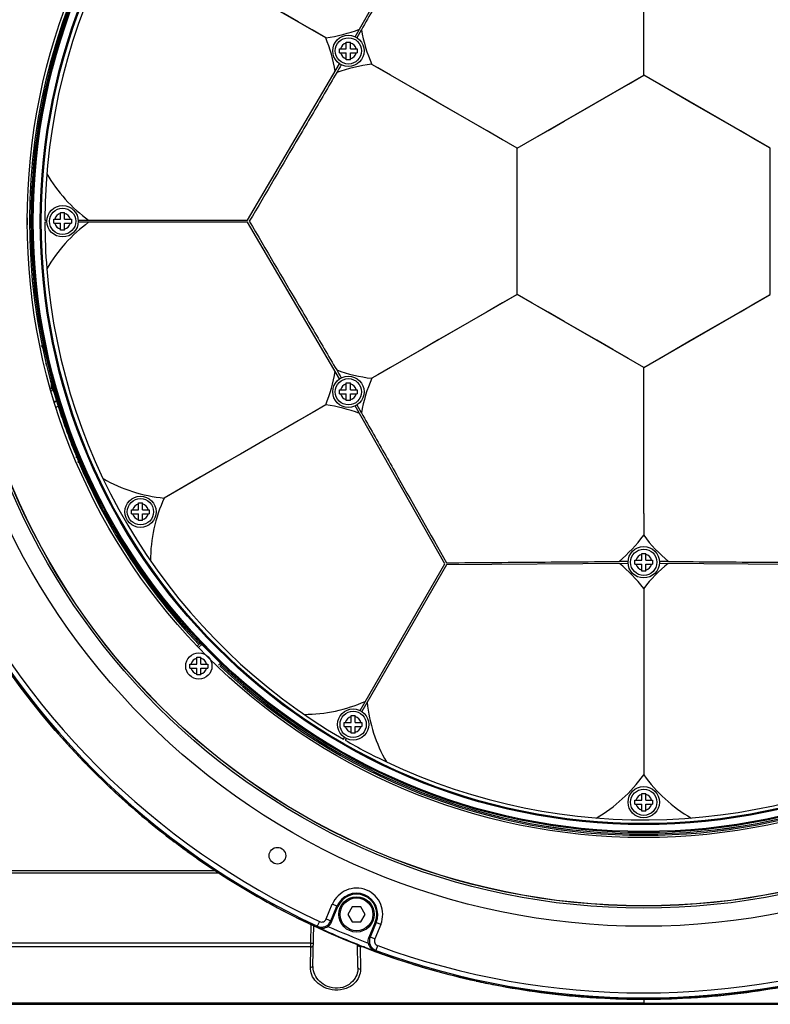
# Model space of a CAD drawing. Units: millimetres. Extents: x 175 to 3771, y -1565 to 724.
# Drawn here: x 270 to 418, y -344 to -149 of the extents above; entities that cross this region are included whole.
import ezdxf

# ---------------------------------------------------------------- set-up
doc = ezdxf.new("R2010")
doc.units = ezdxf.units.MM
doc.header["$LTSCALE"] = 61.468
doc.layers.get('0').update_dxf_attribs({"linetype": 'CONTINUOUS'})

msp = doc.modelspace()

# ---------------------------------------------------------------- linework, layer by layer
at = {"color": 7, "linetype": 'Continuous'}
for p, q in [((336.24, -152.5), (353.97, -121.25)), ((393.34, -160.12), (393.34, -131.19)), ((330.42, -152.72), (307.98, -139.76)), ((337.44, -151.2), (336.6, -152.7)), ((337.47, -151.14), (337.44, -151.2)), ((334.49, -154.9), (334.49, -153.55)), ((334.49, -153.55), (335.29, -153.55)), ((335.29, -154.9), (335.29, -153.55)), ((333.14, -155.7), (333.14, -154.9)), ((333.14, -154.9), (334.49, -154.9)), ((333.14, -155.7), (334.49, -155.7)), ((334.49, -157.05), (334.49, -155.7)), ((335.29, -154.9), (336.64, -154.9)), ((335.29, -157.05), (335.29, -155.7)), ((335.29, -155.7), (336.64, -155.7)), ((336.64, -154.9), (336.64, -155.7)), ((314.94, -188.84), (333.15, -157.87)), ((335.29, -157.05), (334.49, -157.05)), ((343.24, -160.12), (339.51, -157.97)), ((368.29, -174.58), (343.24, -160.12)), ((368.29, -174.58), (393.34, -160.12)), ((418.39, -174.58), (393.34, -160.12)), ((368.29, -203.51), (368.29, -174.58)), ((418.39, -203.51), (418.39, -174.58)), ((271.39, -189.74), (271.39, -188.35)), ((274.84, -188.84), (275.25, -188.84)), ((276.59, -189.44), (276.59, -188.64)), ((276.59, -188.64), (277.94, -188.64)), ((277.94, -188.64), (277.94, -187.29)), ((277.94, -187.29), (278.74, -187.29)), ((278.74, -188.64), (278.74, -187.29)), ((278.74, -188.64), (280.09, -188.64)), ((280.09, -188.64), (280.09, -189.44)), ((281.42, -188.84), (314.94, -188.84)), ((275.25, -189.24), (274.84, -189.24)), ((276.59, -189.44), (277.94, -189.44)), ((277.94, -190.79), (277.94, -189.44)), ((278.74, -190.79), (277.94, -190.79)), ((278.74, -190.79), (278.74, -189.44)), ((278.74, -189.44), (280.09, -189.44)), ((314.94, -189.24), (281.42, -189.24)), ((333.15, -220.22), (314.94, -189.24)), ((368.29, -203.51), (343.24, -217.97)), ((393.34, -217.97), (368.29, -203.51)), ((393.34, -217.97), (418.39, -203.51)), ((396.46, -216.17), (402.89, -212.46)), ((274.96, -217.12), (275.08, -217.12)), ((275.18, -217.52), (275.05, -217.52)), ((343.24, -217.97), (339.51, -220.12)), ((393.34, -246.89), (393.34, -217.97)), ((276.12, -222.23), (276.12, -221.2)), ((334.49, -222.39), (334.49, -221.04)), ((334.49, -221.04), (335.29, -221.04)), ((335.29, -222.39), (335.29, -221.04)), ((333.14, -223.19), (333.14, -222.39)), ((333.14, -222.39), (334.49, -222.39)), ((333.14, -223.19), (334.49, -223.19)), ((334.49, -224.54), (334.49, -223.19)), ((335.29, -222.39), (336.64, -222.39)), ((335.29, -224.54), (335.29, -223.19)), ((335.29, -223.19), (336.64, -223.19)), ((336.64, -222.39), (336.64, -223.19)), ((277.14, -224.64), (277.11, -224.62)), ((330.42, -225.37), (307.98, -238.32)), ((335.29, -224.54), (334.49, -224.54)), ((353.97, -256.84), (336.24, -225.59)), ((336.6, -225.39), (337.44, -226.89)), ((337.44, -226.89), (337.47, -226.94)), ((281.52, -236.71), (281.53, -236.67)), ((307.98, -238.32), (298.45, -243.83)), ((293.35, -246.14), (293.35, -244.79)), ((293.35, -244.79), (294.15, -244.79)), ((294.15, -246.14), (294.15, -244.79)), ((292, -246.94), (292, -246.14)), ((292, -246.14), (293.35, -246.14)), ((292, -246.94), (293.35, -246.94)), ((293.35, -248.29), (293.35, -246.94)), ((294.15, -246.14), (295.5, -246.14)), ((294.15, -248.29), (294.15, -246.94)), ((294.15, -246.94), (295.5, -246.94)), ((295.5, -246.14), (295.5, -246.94)), ((393.34, -246.89), (393.34, -251.2)), ((294.15, -248.29), (293.35, -248.29)), ((392.94, -254.79), (393.74, -254.79)), ((392.94, -256.14), (392.94, -254.79)), ((393.74, -256.14), (393.74, -254.79)), ((337.22, -285.85), (353.97, -256.84)), ((354.31, -257.04), (337.56, -286.05)), ((390.25, -256.76), (354.31, -257.04)), ((391.59, -256.14), (392.94, -256.14)), ((391.59, -256.94), (391.59, -256.14)), ((391.59, -256.94), (392.94, -256.94)), ((392.94, -258.29), (392.94, -256.94)), ((393.74, -256.14), (395.09, -256.14)), ((393.74, -256.94), (395.09, -256.94)), ((393.74, -258.29), (393.74, -256.94)), ((395.09, -256.14), (395.09, -256.94)), ((432.36, -257.04), (396.42, -256.76)), ((393.74, -258.29), (392.94, -258.29)), ((393.34, -261.7), (393.34, -287.6)), ((305.49, -272.65), (305.05, -273.09)), ((305.89, -272.79), (305.33, -273.35)), ((305.49, -272.65), (305.89, -272.79)), ((303.55, -276.68), (304.9, -276.68)), ((303.55, -277.48), (303.55, -276.68)), ((304.9, -275.33), (305.7, -275.33)), ((304.9, -276.68), (304.9, -275.33)), ((305.7, -276.68), (305.7, -275.33)), ((305.7, -276.68), (307.05, -276.68)), ((307.05, -276.68), (307.05, -277.48)), ((309.17, -276.91), (309.59, -276.49)), ((309.59, -276.49), (309.73, -276.89)), ((303.55, -277.48), (304.9, -277.48)), ((304.9, -278.83), (304.9, -277.48)), ((305.7, -277.48), (307.05, -277.48)), ((305.7, -278.83), (305.7, -277.48)), ((309.45, -277.17), (309.73, -276.89)), ((305.7, -278.83), (304.9, -278.83)), ((334.09, -288.24), (335.44, -288.24)), ((334.09, -289.04), (334.09, -288.24)), ((335.44, -286.89), (336.24, -286.89)), ((335.44, -288.24), (335.44, -286.89)), ((336.24, -288.24), (336.24, -286.89)), ((336.24, -288.24), (337.59, -288.24)), ((337.59, -288.24), (337.59, -289.04)), ((393.34, -287.6), (393.34, -298.61)), ((334.09, -289.04), (335.44, -289.04)), ((335.44, -290.39), (335.44, -289.04)), ((336.24, -290.39), (335.44, -290.39)), ((336.24, -289.04), (337.59, -289.04)), ((336.24, -290.39), (336.24, -289.04)), ((333.92, -291.57), (334.12, -291.22)), ((334.46, -291.42), (334.26, -291.77)), ((391.59, -303.64), (392.94, -303.64)), ((391.59, -304.44), (391.59, -303.64)), ((392.94, -302.29), (393.74, -302.29)), ((392.94, -303.64), (392.94, -302.29)), ((393.74, -303.64), (393.74, -302.29)), ((393.74, -303.64), (395.09, -303.64)), ((395.09, -303.64), (395.09, -304.44)), ((391.59, -304.44), (392.94, -304.44)), ((392.94, -305.79), (392.94, -304.44)), ((393.74, -305.79), (392.94, -305.79)), ((393.74, -304.44), (395.09, -304.44)), ((393.74, -305.79), (393.74, -304.44)), ((232.45, -317.54), (308.57, -317.54)), ((229.33, -318.04), (309.28, -318.04)), ((330.52, -327.14), (331.71, -324.25)), ((331.44, -327.52), (332.64, -324.64)), ((331.56, -327.74), (332.81, -324.71)), ((332.81, -324.71), (331.71, -324.25)), ((335.64, -324.74), (334.78, -326.24)), ((337.38, -324.74), (335.64, -324.74)), ((338.24, -326.24), (337.38, -324.74)), ((330.52, -327.14), (331.44, -327.52)), ((334.78, -326.24), (335.64, -327.74)), ((337.38, -327.74), (338.24, -326.24)), ((327.44, -331.92), (327.51, -328.13)), ((327.89, -336.35), (328.03, -328.38)), ((329.17, -327.66), (328.75, -328.57)), ((328.9, -328.83), (328.75, -328.57)), ((331.56, -327.74), (331.44, -327.52)), ((335.64, -327.74), (337.38, -327.74)), ((340.21, -327.77), (338.95, -330.8)), ((340.38, -327.84), (339.19, -330.73)), ((341.31, -328.23), (340.11, -331.11)), ((341.31, -328.23), (340.21, -327.77)), ((339.19, -330.73), (338.95, -330.8)), ((340.11, -331.11), (339.19, -330.73)), ((327.44, -331.92), (246.1, -331.91)), ((327.45, -332.65), (246.14, -332.65)), ((327.37, -336.72), (327.45, -332.65)), ((336.79, -336.76), (336.71, -332.12)), ((338.09, -332.65), (337.2, -332.65)), ((338.09, -332.65), (337.2, -332.65)), ((337.2, -332.65), (337.28, -337.13)), ((340.69, -332.44), (340.35, -333.37)), ((340.35, -333.37), (340.06, -333.45)), ((393.34, -343.04), (393.34, -343.8)), ((245.6, -344.04), (542.28, -344.04)), ((393.34, -343.8), (259.88, -343.81)), ((343.1, -343.8), (288.67, -343.81)), ((393.34, -343.8), (526.8, -343.81)), ((393.34, -343.8), (393.34, -344.04))]:
    msp.add_line(p, q, dxfattribs=at)
for points in [[(330.42, -152.72), (327.73, -151.16), (324.95, -149.56), (322.12, -147.93), (319.25, -146.27), (316.38, -144.61), (313.52, -142.96), (310.72, -141.34), (307.98, -139.76)], [(343.24, -160.12), (341.99, -159.4), (340.75, -158.68), (339.51, -157.97)], [(365.39, -172.91), (362.36, -171.16), (359.23, -169.35), (356.03, -167.5), (352.8, -165.64), (349.56, -163.77), (346.36, -161.92), (343.24, -160.12)], [(387.22, -163.65), (390.33, -161.86), (393.34, -160.12)], [(371.29, -172.85), (374.4, -171.05), (377.59, -169.21), (380.81, -167.35), (387.22, -163.65)], [(409.33, -169.35), (402.89, -165.63), (396.46, -161.92)], [(418.39, -174.58), (415.49, -172.91), (412.46, -171.16), (409.33, -169.35)], [(368.29, -200.04), (368.29, -196.45), (368.29, -192.77), (368.29, -189.04), (368.29, -185.32), (368.29, -181.64), (368.29, -178.05)], [(368.29, -203.51), (365.39, -205.18), (362.36, -206.93), (359.23, -208.74), (356.03, -210.58), (352.8, -212.45), (349.56, -214.32), (346.36, -216.17), (343.24, -217.97)], [(377.59, -208.87), (374.4, -207.04), (371.29, -205.24), (368.29, -203.51)], [(402.89, -212.46), (409.33, -208.74), (412.46, -206.93), (415.49, -205.18), (418.39, -203.51)], [(390.33, -216.23), (387.22, -214.44), (384.03, -212.6), (377.59, -208.87)], [(343.24, -217.97), (341.99, -218.69), (340.75, -219.41), (339.51, -220.12)], [(393.34, -246.89), (393.34, -243.29), (393.34, -239.6), (393.34, -235.85), (393.34, -232.12), (393.34, -228.43), (393.34, -224.82), (393.34, -221.32), (393.34, -217.97)], [(330.42, -225.37), (327.73, -226.93), (324.95, -228.53), (322.12, -230.16), (319.25, -231.82), (316.38, -233.48), (313.52, -235.13), (310.72, -236.75), (307.98, -238.32)], [(307.98, -238.32), (305.59, -239.7), (303.19, -241.09), (300.81, -242.47), (298.45, -243.83)], [(393.34, -246.89), (393.34, -248.33), (393.34, -249.77), (393.34, -251.2)], [(393.34, -261.7), (393.34, -264.81), (393.34, -268.01), (393.34, -271.28), (393.34, -274.59), (393.34, -277.91), (393.34, -281.21), (393.34, -284.45), (393.34, -287.6)], [(393.34, -287.6), (393.34, -290.37), (393.34, -293.13), (393.34, -295.89), (393.34, -298.61)], [(327.44, -331.92), (302.65, -331.92), (275.58, -331.91), (246.1, -331.91)], [(327.45, -332.65), (302.66, -332.65), (275.6, -332.65), (246.14, -332.65)]]:
    msp.add_lwpolyline(points, dxfattribs=at)
msp.add_lwpolyline([(274.96, -217.15, 0.01166), (275.11, -217.26)], format="xyb", dxfattribs=at)
for centre, radius in [((393.34, -189.04), 154), ((393.34, -189.04), 139.56), ((393.34, -189.04), 135.98), ((393.34, -189.04), 135.54), ((393.34, -189.04), 135.51), ((393.34, -189.04), 122), ((393.34, -189.04), 121), ((393.34, -189.04), 120.8), ((393.34, -189.04), 119.42), ((393.34, -189.04), 119.22), ((334.89, -155.3), 3.1), ((334.89, -155.3), 2.6), ((278.34, -189.04), 3.1), ((278.34, -189.04), 2.6), ((334.89, -222.79), 3.1), ((334.89, -222.79), 2.6), ((293.75, -246.54), 3.1), ((293.75, -246.54), 2.6), ((393.34, -256.54), 3.1), ((393.34, -256.54), 2.6), ((305.3, -277.08), 2.6), ((335.84, -288.64), 3.1), ((335.84, -288.64), 2.6), ((393.34, -304.04), 3.1), ((393.34, -304.04), 2.6), ((320.84, -314.62), 1.65), ((336.51, -326.24), 3.5), ((336.51, -326.24), 3.25)]:
    msp.add_circle(centre, radius, dxfattribs=at)
for centre, radius, start, end in [((393.34, -189.04), 118.5, 124.5464, 179.9033), ((393.34, -189.04), 121.55, 136.4122, 197.0166), ((393.34, -189.04), 121.28, 136.4178, 223.5822), ((393.34, -189.04), 121.27, 136.4175, 223.5825), ((326.02, -121.73), 31.3, 278.073, 290.7176), ((368.29, -145.66), 31.3, 190.0981, 203.1625), ((301.38, -164.4), 31.3, 9.2824, 21.927), ((334.89, -155.3), 1.6, 104.4775, 165.5225), ((334.89, -155.3), 1.6, 14.4775, 75.5225), ((334.89, -155.3), 1.6, 194.4775, 255.5225), ((334.89, -155.3), 1.6, 284.4775, 345.5225), ((343.24, -189.04), 31.3, 96.8375, 109.9019), ((301.38, -164.4), 30.29, 210.2243, 233.7937), ((278.34, -189.04), 1.6, 104.4775, 165.5225), ((278.34, -189.04), 1.6, 14.4775, 75.5225), ((393.34, -189.04), 118.5, 180.0967, 184.5463), ((301.38, -213.68), 30.29, 126.2063, 149.7757), ((278.34, -189.04), 1.6, 194.4775, 255.5225), ((278.34, -189.04), 1.6, 284.4775, 345.5225), ((393.34, -189.04), 118.5, 184.5464, 239.9033), ((272.95, -214.48), 1.5, 11.929, 35.206), ((301.38, -213.68), 31.3, 338.073, 350.7176), ((343.24, -189.04), 31.3, 250.0981, 263.1625), ((368.29, -232.43), 31.3, 156.8375, 169.9019), ((274.83, -222.18), 1.5, 340.5016, 15.6201), ((334.89, -222.79), 1.6, 104.4775, 165.5225), ((334.89, -222.79), 1.6, 14.4775, 75.5225), ((334.89, -222.79), 1.6, 194.4775, 255.5225), ((334.89, -222.79), 1.6, 284.4775, 345.5225), ((280.46, -230.24), 6.55, 120.7925, 124.9816), ((280.46, -230.24), 6.52, 120.7091, 125.0657), ((280.46, -230.24), 5.52, 123.1104, 127.7821), ((393.34, -189.04), 121.52, 197.5177, 202.5874), ((326.02, -256.36), 31.3, 69.2824, 81.927), ((280.46, -230.24), 5.52, 275.3122, 276.9946), ((280.46, -230.24), 6.52, 277.8417, 279.396), ((280.46, -230.24), 6.55, 277.7838, 279.3125), ((393.34, -189.04), 121.55, 203.0885, 223.58), ((301.38, -213.68), 30.29, 240.2243, 264.4392), ((293.75, -246.54), 1.6, 104.4775, 165.5225), ((293.75, -246.54), 1.6, 14.4775, 75.5225), ((326.02, -256.36), 30.29, 155.5608, 179.7757), ((293.75, -246.54), 1.6, 194.4775, 255.5225), ((293.75, -246.54), 1.6, 284.4775, 345.5225), ((368.29, -232.43), 31.3, 310.0981, 323.1625), ((418.39, -232.43), 31.3, 216.8375, 229.9019), ((393.34, -189.04), 152.75, 204.8387, 245.1613), ((393.34, -189.04), 153.75, 204.8387, 245.1613), ((393.34, -256.54), 1.6, 104.4775, 165.5225), ((393.34, -256.54), 1.6, 14.4775, 75.5225), ((368.7, -281), 31.3, 38.073, 50.7176), ((393.34, -256.54), 1.6, 194.4775, 255.5225), ((417.98, -281), 31.3, 129.2824, 141.927), ((393.34, -256.54), 1.6, 284.4775, 345.5225), ((393.6, -188.87), 154.31, 211.5385, 218.8084), ((393.34, -189.04), 121.08, 223.762, 226.238), ((305.3, -277.08), 1.6, 104.4775, 165.5225), ((305.3, -277.08), 1.6, 14.4775, 75.5225), ((305.3, -277.08), 1.6, 194.4775, 255.5225), ((305.3, -277.08), 1.6, 284.4775, 345.5225), ((393.34, -189.04), 121.55, 226.4202, 313.5828), ((393.34, -189.04), 121.27, 226.4175, 313.5825), ((393.34, -189.04), 121.28, 226.4172, 313.5828), ((326.02, -256.36), 30.29, 270.2243, 293.7937), ((368.7, -281), 30.29, 186.2063, 209.7757), ((393.09, -189.26), 153.67, 218.8138, 219.3558), ((393.43, -188.95), 154.13, 219.3638, 226.7925), ((335.84, -288.64), 1.6, 104.4775, 165.5225), ((335.84, -288.64), 1.6, 14.4775, 75.5225), ((335.84, -288.64), 1.6, 194.4775, 255.5225), ((335.84, -288.64), 1.6, 284.4775, 345.5225), ((393.34, -189.04), 118.5, 240.0967, 244.5463), ((393.34, -189.04), 118.5, 244.5464, 299.9033), ((368.7, -281), 30.29, 300.2243, 324.4392), ((417.98, -281), 30.29, 215.5608, 239.7757), ((393.54, -188.83), 154.29, 226.7924, 227.2259), ((393.36, -189.03), 154.03, 227.2248, 232.4867), ((393.34, -304.04), 1.6, 104.4775, 165.5225), ((393.34, -304.04), 1.6, 14.4775, 75.5225), ((393.34, -304.04), 1.6, 194.4775, 255.5225), ((393.34, -304.04), 1.6, 284.4775, 345.5225), ((392.7, -189.87), 152.95, 232.4912, 234.0943), ((393.02, -189.43), 153.5, 234.0942, 235.5128), ((393.59, -188.57), 154.53, 235.5191, 242.3558), ((336.51, -326.24), 5.19, 337.5, 157.5), ((336.51, -326.24), 4.19, 337.5, 157.5), ((336.51, -326.24), 4, 337.5, 157.5), ((393.66, -188.44), 154.68, 242.3552, 243.2311), ((393.46, -188.85), 154.22, 243.2287, 249.7389), ((393.34, -189.04), 153.92, 245.2496, 249.7504), ((393.34, -189.04), 152.92, 245.8819, 249.1181), ((393.34, -189.04), 152.75, 249.8387, 290.1613), ((393.03, -189.96), 153.03, 249.7465, 250.7265), ((393.34, -189.04), 153.75, 249.8387, 290.1613), ((393.24, -189.26), 153.76, 250.7372, 257.5874), ((393.43, -188.48), 154.57, 257.5832, 258.9836), ((393.45, -188.38), 154.67, 258.9844, 265.7873), ((393.23, -188.38), 154.67, 274.2127, 281.0156), ((393.38, -189.11), 153.93, 265.7923, 266.7045), ((393.34, -189.76), 153.28, 266.7029, 269.9975), ((393.33, -189.76), 153.28, 270.0025, 273.2971), ((393.3, -189.11), 153.93, 273.2955, 274.2077)]:
    msp.add_arc(centre, radius, start, end, dxfattribs=at)
for points, knots in [([(354.31, -121.45), (351.11, -127.11), (346.29, -135.6), (340.68, -145.5), (338.27, -149.73), (337.47, -151.14)], [0, 0, 0, 0, 0.571634, 0.857452, 1, 1, 1, 1]), ([(332.58, -159.61), (331.76, -161.01), (329.3, -165.22), (323.53, -175.02), (318.59, -183.44), (315.29, -189.04)], [0, 0, 0, 0, 0.142548, 0.428366, 1, 1, 1, 1]), ([(315.29, -189.04), (318.59, -194.65), (323.53, -203.06), (329.3, -212.87), (331.76, -217.08), (332.58, -218.47)], [0, 0, 0, 0, 0.571634, 0.857452, 1, 1, 1, 1]), ([(277.14, -224.64), (277.14, -224.65), (277.15, -224.68), (277.17, -224.73), (277.2, -224.83), (277.26, -225), (277.34, -225.27), (277.41, -225.5), (277.45, -225.62)], [0, 0, 0, 0, 0.022502, 0.08258, 0.177788, 0.303632, 0.625898, 1, 1, 1, 1]), ([(337.47, -226.94), (338.27, -228.36), (340.68, -232.59), (346.29, -242.49), (351.11, -250.98), (354.31, -256.64)], [0, 0, 0, 0, 0.142548, 0.428366, 1, 1, 1, 1]), ([(281.14, -235.72), (281.19, -235.84), (281.28, -236.06), (281.39, -236.32), (281.46, -236.49), (281.5, -236.58), (281.51, -236.64), (281.53, -236.67), (281.53, -236.67)], [0, 0, 0, 0, 0.374102, 0.696368, 0.822212, 0.91742, 0.977498, 1, 1, 1, 1]), ([(354.31, -256.64), (360.82, -256.59), (370.57, -256.51), (381.95, -256.42), (386.83, -256.39), (388.45, -256.37)], [0, 0, 0, 0, 0.571634, 0.857452, 1, 1, 1, 1]), ([(398.23, -256.37), (399.85, -256.39), (404.72, -256.42), (416.1, -256.51), (425.86, -256.59), (432.36, -256.64)], [0, 0, 0, 0, 0.142548, 0.428366, 1, 1, 1, 1]), ([(329.17, -327.66), (329.41, -327.77), (330, -327.8), (330.42, -327.38), (330.52, -327.14)], [0, 0, 0, 0, 0.499827, 1, 1, 1, 1]), ([(328.75, -328.57), (329.23, -328.79), (330.41, -328.84), (331.24, -328.01), (331.44, -327.52)], [0, 0, 0, 0, 0.499809, 1, 1, 1, 1]), ([(328.9, -328.83), (329.19, -328.95), (329.89, -329.07), (330.56, -328.82), (330.85, -328.62)], [0, 0, 0, 0, 0.468759, 1, 1, 1, 1]), ([(339.19, -330.73), (338.99, -331.21), (338.99, -332.39), (339.86, -333.19), (340.35, -333.37)], [0, 0, 0, 0, 0.499912, 1, 1, 1, 1]), ([(340.11, -331.11), (340.01, -331.36), (340.01, -331.95), (340.45, -332.35), (340.69, -332.44)], [0, 0, 0, 0, 0.499894, 1, 1, 1, 1]), ([(327.45, -332.65), (327.44, -332.6), (327.44, -332.36), (327.44, -332.11), (327.44, -331.92)], [0, 0, 0, 0, 0.206442, 1, 1, 1, 1]), ([(327.44, -331.92), (327.49, -331.92), (327.64, -331.92), (327.79, -331.92), (327.9, -331.92)], [0, 0, 0, 0, 0.294443, 1, 1, 1, 1]), ([(327.45, -332.65), (327.57, -332.66), (327.81, -332.61), (327.96, -332.39), (327.96, -332.28)], [0, 0, 0, 0, 0.547804, 1, 1, 1, 1]), ([(327.9, -331.92), (327.91, -331.92), (327.93, -331.91), (327.97, -331.92), (327.97, -331.91)], [0, 0, 0, 0, 0.740191, 1, 1, 1, 1]), ([(337.2, -332.65), (337.08, -332.65), (336.85, -332.6), (336.72, -332.38), (336.71, -332.28)], [0, 0, 0, 0, 0.547045, 1, 1, 1, 1]), ([(338.83, -331.92), (338.89, -332.27), (339.19, -332.92), (339.77, -333.34), (340.06, -333.45)], [0, 0, 0, 0, 0.53128, 1, 1, 1, 1]), ([(327.37, -336.72), (327.5, -336.73), (327.74, -336.68), (327.89, -336.46), (327.89, -336.35)], [0, 0, 0, 0, 0.547814, 1, 1, 1, 1]), ([(337.28, -337.13), (337.29, -337.63), (337.08, -338.68), (336.08, -340.08), (334.38, -341.08), (332.24, -341.36), (330.15, -340.84), (328.54, -339.72), (327.57, -338.29), (327.37, -337.22), (327.37, -336.72)], [0, 0, 0, 0, 0.102808, 0.21478, 0.346311, 0.498639, 0.650388, 0.782615, 0.896417, 1, 1, 1, 1]), ([(336.79, -336.76), (336.8, -337.25), (336.63, -338.26), (335.77, -339.65), (334.24, -340.69), (332.25, -341), (330.32, -340.44), (328.88, -339.29), (328.06, -337.87), (327.88, -336.84), (327.89, -336.35)], [0, 0, 0, 0, 0.10661, 0.21998, 0.34955, 0.49857, 0.646983, 0.777434, 0.892655, 1, 1, 1, 1]), ([(337.28, -337.13), (337.16, -337.13), (336.93, -337.07), (336.79, -336.86), (336.79, -336.76)], [0, 0, 0, 0, 0.547042, 1, 1, 1, 1])]:
    msp.add_open_spline(points, degree=3, knots=knots, dxfattribs=at)
for points in [[(333.49, -158.07), (333.19, -158.59), (332.89, -159.1), (332.58, -159.61)], [(332.58, -218.47), (332.89, -218.99), (333.19, -219.5), (333.49, -220.01)], [(390.24, -256.36), (389.64, -256.36), (389.04, -256.37), (388.45, -256.37)], [(398.23, -256.37), (397.63, -256.37), (397.04, -256.36), (396.44, -256.36)], [(331.56, -327.74), (331.42, -328.09), (331.16, -328.4), (330.85, -328.62)], [(338.83, -331.92), (338.76, -331.55), (338.81, -331.15), (338.95, -330.8)]]:
    msp.add_open_spline(points, degree=3, dxfattribs=at)

doc.saveas('drawing.dxf')
